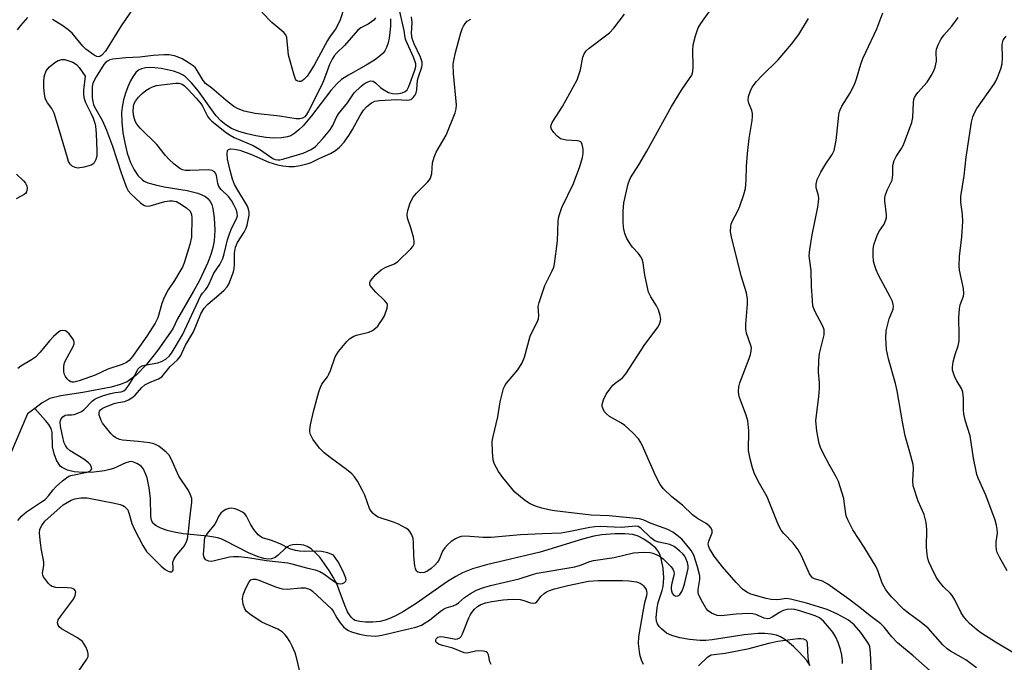
# Model space of a CAD drawing. Units: inches. Extents: x 1273766 to 1279766, y 549450 to 553451.
# Drawn here: x 1276750 to 1277024, y 549936 to 550115 of the extents above; entities that cross this region are included whole.
import ezdxf

# ---------------------------------------------------------------- set-up
doc = ezdxf.new("R2010")
doc.units = ezdxf.units.IN
doc.header["$MEASUREMENT"] = 0
doc.layers.add('HYDRO-Single Line Stream', color=4, linetype='Continuous')
doc.layers.add('Undefined', color=1, linetype='Continuous')

msp = doc.modelspace()

# ---------------------------------------------------------------- linework, layer by layer
at = {"layer": 'HYDRO-Single Line Stream'}
for points in [[(1276853.36, 550115.08), (1276853.36, 550113.03), (1276853.25, 550111.3), (1276853.02, 550109.63), (1276852.75, 550108.39), (1276852.31, 550107.04), (1276851.85, 550106.18), (1276851.32, 550105.51), (1276850.65, 550104.85), (1276848.95, 550103.56), (1276846.59, 550102.12), (1276841.71, 550099.4), (1276839.76, 550098.13), (1276838.41, 550096.94), (1276836.77, 550095.1), (1276831.38, 550088.01), (1276829.07, 550085.27), (1276827.91, 550084.12), (1276826.76, 550083.18), (1276825.6, 550082.5), (1276824.74, 550082.18), (1276823.02, 550081.88), (1276820.95, 550081.83), (1276818.64, 550081.99), (1276815.86, 550082.42), (1276813.45, 550082.98), (1276811.17, 550083.69), (1276809.14, 550084.53), (1276807.5, 550085.49), (1276806.18, 550086.61), (1276804.88, 550088.07), (1276803.32, 550090.12), (1276799.89, 550094.92), (1276797.98, 550097.26), (1276796.29, 550098.86), (1276795.42, 550099.47), (1276794.54, 550099.92), (1276792.94, 550100.47), (1276791.31, 550100.88), (1276789.55, 550101.21), (1276787.77, 550101.41), (1276786.4, 550101.46), (1276785.15, 550101.38), (1276784.08, 550101.16), (1276783.25, 550100.77), (1276782.51, 550100.12), (1276781.63, 550098.94), (1276780.97, 550097.77), (1276780.22, 550096.12), (1276779.58, 550094.34), (1276779.06, 550092.53), (1276778.65, 550090.49), (1276778.5, 550089), (1276778.54, 550086.36), (1276778.86, 550083.32), (1276779.37, 550080.47), (1276780.09, 550077.63), (1276781.02, 550074.99), (1276782, 550072.96), (1276783.12, 550071.29), (1276784.2, 550070.25), (1276784.82, 550069.85), (1276785.81, 550069.4), (1276787.92, 550068.76), (1276790.37, 550068.27), (1276796.74, 550067.22), (1276799.75, 550066.47), (1276800.89, 550066.04), (1276801.87, 550065.52), (1276802.65, 550064.91), (1276803.21, 550064.19), (1276803.59, 550063.32), (1276803.9, 550062.23), (1276804.31, 550059.62), (1276804.47, 550056.14), (1276804.27, 550053.21), (1276803.9, 550051.35), (1276803.34, 550049.42), (1276802.49, 550047.12), (1276801.45, 550044.75), (1276800.08, 550042), (1276798.56, 550039.18), (1276794.06, 550031.48), (1276792.75, 550028.65), (1276788.55, 550022.7), (1276785.42, 550018.73), (1276782.58, 550015.79), (1276780.02, 550013.94), (1276778.09, 550013.13), (1276775.64, 550012.44), (1276767.71, 550010.94), (1276761.56, 550009.99), (1276758.53, 550009.25), (1276756.41, 550008.05), (1276754.34, 550006.5)], [(1276754.34, 550006.5), (1276752.27, 550004.95), (1276747.58, 549993.81)], [(1276970.32, 549934.84), (1276969.36, 549936.22), (1276967.15, 549938.71), (1276965.74, 549940.06), (1276964.31, 549941.27), (1276962.94, 549942.26), (1276962.01, 549942.82), (1276960.9, 549943.28), (1276959.38, 549943.63), (1276957.68, 549943.78), (1276955.83, 549943.76), (1276951.87, 549943.37), (1276942.95, 549942.01), (1276941.23, 549941.85), (1276939.69, 549941.82), (1276936.69, 549942.08), (1276933.96, 549942.56), (1276931.76, 549943.19), (1276930.28, 549943.88), (1276928.87, 549945.04), (1276928.21, 549945.76), (1276927.74, 549946.44), (1276927.5, 549947.24), (1276927.43, 549948.25), (1276927.64, 549950.9), (1276927.98, 549952.39), (1276929.04, 549955.72), (1276929.33, 549956.89), (1276929.47, 549958), (1276929.52, 549959.27), (1276929.34, 549962.03), (1276928.82, 549964.66), (1276928.44, 549965.77), (1276928.11, 549966.45), (1276927.29, 549967.52), (1276925.76, 549968.88), (1276924, 549970.08), (1276922.41, 549970.93), (1276920.85, 549971.38), (1276918.63, 549971.59), (1276915.89, 549971.55), (1276912.22, 549971.23), (1276909.99, 549970.87), (1276906.88, 549970.1), (1276895.12, 549966.46), (1276880.18, 549962.93), (1276876.24, 549961.76), (1276873.43, 549960.69), (1276871.57, 549959.71), (1276869.28, 549958.3), (1276860.53, 549952.15), (1276857.04, 549949.9), (1276855.19, 549948.86), (1276853.39, 549948.02), (1276851.94, 549947.49), (1276850.56, 549947.14), (1276848.51, 549946.93), (1276846.44, 549946.93), (1276844.82, 549947.09), (1276843.55, 549947.43), (1276843.12, 549947.67), (1276842.52, 549948.21), (1276841.96, 549948.95), (1276841.46, 549949.83), (1276840.56, 549951.89), (1276839.13, 549955.88), (1276838.51, 549957.39), (1276837.45, 549959.45), (1276836.34, 549961.34), (1276835.06, 549963.24), (1276833.67, 549965.03), (1276832.51, 549966.29), (1276831.33, 549967.33), (1276830.15, 549968.07), (1276829.28, 549968.39), (1276828.48, 549968.51), (1276827.15, 549968.54), (1276826.15, 549968.46), (1276825.33, 549968.28), (1276824.71, 549967.97), (1276824.06, 549967.48), (1276822.1, 549965.65), (1276821.23, 549964.98), (1276820.3, 549964.63), (1276819.24, 549964.54), (1276818.08, 549964.69), (1276816.52, 549965.13), (1276813.84, 549966.28), (1276807.56, 549969.55), (1276806.4, 549970.05), (1276805.34, 549970.4), (1276802.56, 549970.9), (1276795.66, 549971.59), (1276793.12, 549971.98), (1276791.18, 549972.5), (1276789.4, 549973.14), (1276788.14, 549973.75), (1276787.27, 549974.43), (1276786.85, 549975.28), (1276786.63, 549976.45), (1276786.55, 549981.45), (1276786.21, 549984.37), (1276785.58, 549987.2), (1276784.87, 549989.06), (1276784.43, 549989.81), (1276783.93, 549990.38), (1276782.73, 549991.15), (1276781.39, 549991.67), (1276780.58, 549991.66), (1276779.66, 549991.38), (1276776.28, 549989.78), (1276775.23, 549989.44), (1276773.73, 549989.1), (1276770.75, 549988.7), (1276767.79, 549988.6), (1276765.32, 549988.8), (1276763.41, 549989.32), (1276761.92, 549990), (1276761.49, 549990.36), (1276761.08, 549990.85), (1276760.37, 549992.1), (1276759.7, 549993.89), (1276759.25, 549995.81), (1276759.18, 549999.81), (1276758.85, 550000.92), (1276758.2, 550002.02), (1276757.29, 550003.16), (1276754.34, 550006.5)]]:
    msp.add_lwpolyline(points, dxfattribs=at)
at = {"layer": 'Undefined'}
for points, elevation in [([(1276749.58, 549975.27), (1276750.72, 549976.56), (1276752.02, 549977.73), (1276756.23, 549980.45), (1276757.17, 549981.15), (1276758.19, 549982.16), (1276759.43, 549983.81), (1276760.3, 549984.78), (1276762, 549986.28), (1276763.13, 549987.16), (1276763.85, 549987.59), (1276764.38, 549987.8), (1276768.92, 549988.78), (1276769.63, 549989.02), (1276769.98, 549989.28), (1276770.17, 549989.63), (1276770.14, 549990.07), (1276769.81, 549990.78), (1276769.29, 549991.38), (1276768.03, 549992.35), (1276764.19, 549994.66), (1276763.34, 549995.46), (1276762.84, 549996.17), (1276762.51, 549996.92), (1276762.19, 549997.99), (1276761.45, 550001.53), (1276761.38, 550002.64), (1276761.47, 550003.16), (1276761.67, 550003.62), (1276762.17, 550004.19), (1276762.82, 550004.59), (1276763.43, 550004.73), (1276764.56, 550004.74), (1276765.31, 550004.84), (1276766.34, 550005.16), (1276767.3, 550005.63), (1276767.94, 550006.14), (1276770.44, 550008.61), (1276771.14, 550009.14), (1276771.63, 550009.4), (1276773.23, 550010), (1276775.39, 550010.67), (1276776.69, 550010.94), (1276778.35, 550011.11), (1276779.12, 550011.36), (1276779.71, 550011.87), (1276780.54, 550013), (1276782.21, 550015.66), (1276783.06, 550017.45), (1276783.54, 550017.97), (1276784.21, 550018.34), (1276784.98, 550018.58), (1276788.55, 550019.24), (1276789.62, 550019.55), (1276790.82, 550020.2), (1276791.84, 550021.18), (1276792.57, 550022.19), (1276795.5, 550027.05), (1276800.58, 550037.96), (1276801.03, 550038.65), (1276801.83, 550039.55), (1276802.31, 550040.24), (1276802.85, 550041.26), (1276804.15, 550044.19), (1276805.86, 550046.64), (1276806.25, 550047.31), (1276806.66, 550048.31), (1276807.08, 550049.62), (1276808.01, 550053.5), (1276808.54, 550055.17), (1276809.18, 550056.81), (1276810.53, 550059.34), (1276810.79, 550060.2), (1276810.73, 550060.95), (1276810.47, 550061.72), (1276809.75, 550063.24), (1276809.08, 550064.41), (1276808.25, 550065.51), (1276806.21, 550067.5), (1276805.56, 550068.36), (1276805.31, 550069.15), (1276804.92, 550071.42), (1276804.66, 550072.07), (1276804.34, 550072.46), (1276803.76, 550072.82), (1276802.7, 550072.99), (1276797.47, 550072.8), (1276796.3, 550072.83), (1276795.49, 550073.02), (1276794.75, 550073.39), (1276793.14, 550074.6), (1276791.64, 550075.92), (1276790.73, 550076.94), (1276788.36, 550080.03), (1276783.7, 550084.64), (1276782.78, 550085.67), (1276782.28, 550086.52), (1276781.91, 550087.82), (1276781.76, 550089.25), (1276781.8, 550090.68), (1276782.03, 550091.48), (1276782.41, 550092.16), (1276783.23, 550093.2), (1276784.26, 550094.22), (1276785.28, 550095.05), (1276786.17, 550095.61), (1276787.15, 550096.09), (1276788.19, 550096.45), (1276789.61, 550096.68), (1276793.63, 550097.14), (1276794.47, 550097.12), (1276795.35, 550096.85), (1276796.01, 550096.4), (1276797.09, 550095.4), (1276799.23, 550092.91), (1276800.61, 550091.45), (1276801.04, 550090.75), (1276802.48, 550087.8), (1276802.97, 550087.16), (1276803.61, 550086.59), (1276807.73, 550083.33), (1276808.71, 550082.63), (1276809.9, 550082.03), (1276815.16, 550079.76), (1276816.88, 550078.74), (1276820.66, 550076.18), (1276821.29, 550075.86), (1276821.98, 550075.73), (1276822.55, 550075.77), (1276823.69, 550076.03), (1276829.07, 550077.64), (1276831.26, 550078.62), (1276832.48, 550079.48), (1276834.69, 550081.84), (1276836.5, 550084.02), (1276837.3, 550085.35), (1276838.25, 550087.49), (1276838.88, 550088.61), (1276841.4, 550091.68), (1276843.25, 550094.41), (1276845.09, 550096.24), (1276845.77, 550096.79), (1276846.59, 550097.32), (1276847.33, 550097.63), (1276847.86, 550097.74), (1276848.58, 550097.65), (1276849.19, 550097.25), (1276850.58, 550095.96), (1276851.3, 550095.43), (1276852.86, 550094.56), (1276853.91, 550094.21), (1276855.19, 550094.19), (1276856.65, 550094.44), (1276857.52, 550094.77), (1276858.07, 550095.31), (1276858.49, 550096.19), (1276860.2, 550100.75), (1276860.46, 550101.82), (1276860.43, 550102.52), (1276860.21, 550103.33), (1276859.79, 550104.4), (1276857.64, 550109.13), (1276857.47, 550109.79), (1276857.23, 550111.78), (1276855.58, 550118.72)], 446), ([(1276782.04, 550118.43), (1276778.39, 550113.07), (1276774.02, 550106.02), (1276773.04, 550104.95), (1276772.45, 550104.56), (1276772.04, 550104.45), (1276771.58, 550104.53), (1276770.86, 550104.9), (1276768.5, 550106.65), (1276767.68, 550107.49), (1276764.69, 550111.08), (1276763.56, 550112.08), (1276761.83, 550113.26), (1276759.29, 550114.85)], 448), ([(1276840.62, 550118.46), (1276839.29, 550114.55), (1276838.05, 550112.2), (1276836.63, 550110.26), (1276835.88, 550109.05), (1276832.11, 550102.11), (1276831.04, 550100.35), (1276830.18, 550099.13), (1276829.23, 550098.12), (1276828.82, 550097.8), (1276828.39, 550097.6), (1276827.98, 550097.57), (1276827.58, 550097.67), (1276827.24, 550097.88), (1276826.94, 550098.28), (1276826.55, 550099.32), (1276825.01, 550104.96), (1276824.86, 550105.97), (1276824.53, 550109.9), (1276824.23, 550110.61), (1276823.68, 550111.24), (1276820.38, 550114.06), (1276817.6, 550116.94)], 448), ([(1276987.36, 549932.39), (1276987.1, 549938.42), (1276986.88, 549940.12), (1276986.62, 549940.77), (1276986.1, 549941.68), (1276984.39, 549944.03), (1276982.51, 549946.16), (1276980.96, 549947.47), (1276979.95, 549948.08), (1276977.85, 549949.17), (1276975.01, 549950.47), (1276969.24, 549952.25), (1276964.81, 549953.39), (1276963.56, 549953.5), (1276961.93, 549953.21), (1276960.84, 549953.17), (1276959.46, 549953.27), (1276958.02, 549953.57), (1276953.76, 549954.73), (1276952.63, 549955.29), (1276951.46, 549956.14), (1276949.63, 549957.97), (1276945.83, 549962.35), (1276943.55, 549965.33), (1276942.24, 549967.5), (1276941.95, 549968.24), (1276941.89, 549968.77), (1276942.05, 549969.55), (1276943.01, 549971.83), (1276943.02, 549972.51), (1276942.69, 549973.16), (1276942.17, 549973.75), (1276941.34, 549974.44), (1276938.94, 549975.82), (1276937.53, 549976.81), (1276934.69, 549979.57), (1276931.78, 549981.89), (1276929.41, 549984.14), (1276928.55, 549985.3), (1276927.2, 549987.83), (1276923.89, 549995.41), (1276923.11, 549997.01), (1276922.48, 549998), (1276920.86, 549999.73), (1276918.7, 550001.77), (1276917.73, 550002.43), (1276914.4, 550004.29), (1276913.53, 550004.95), (1276912.99, 550005.54), (1276912.5, 550006.53), (1276912.38, 550007.06), (1276912.38, 550007.59), (1276912.75, 550008.92), (1276913.48, 550010.46), (1276914.46, 550011.9), (1276915.36, 550013.01), (1276915.98, 550013.57), (1276917.98, 550015.07), (1276918.94, 550016.12), (1276924.24, 550024.32), (1276927.93, 550029.24), (1276928.42, 550030.25), (1276928.66, 550031.3), (1276928.54, 550032.39), (1276928.01, 550034.01), (1276927.44, 550035.06), (1276925.86, 550037.58), (1276925.27, 550038.93), (1276924.27, 550043.62), (1276923.8, 550047.05), (1276923.51, 550048.09), (1276923.12, 550048.78), (1276922.49, 550049.66), (1276920.82, 550051.39), (1276920.29, 550052.09), (1276919.25, 550053.88), (1276918.68, 550055.23), (1276918.32, 550056.93), (1276918.16, 550058.61), (1276918.24, 550061.51), (1276918.41, 550063.77), (1276919.61, 550069.07), (1276919.92, 550070.09), (1276920.22, 550070.77), (1276922.54, 550074.42), (1276924.83, 550078.22), (1276931.64, 550090.59), (1276934.49, 550095.14), (1276936.88, 550098.67), (1276937.29, 550099.38), (1276937.59, 550100.39), (1276937.72, 550101.72), (1276937.62, 550106.34), (1276937.67, 550107.78), (1276938.3, 550110.34), (1276939.07, 550112.54), (1276939.82, 550113.76), (1276943.52, 550118.93)], 454), ([(1276752.25, 550115.44), (1276750.32, 550113.17), (1276749.45, 550111.98)], 448), ([(1276849.18, 550115.36), (1276848.72, 550114.71), (1276848.09, 550114.19), (1276847.14, 550113.59), (1276845.11, 550112.58), (1276844.28, 550111.93), (1276840.63, 550107.61), (1276838.47, 550105.59), (1276837.73, 550104.78), (1276837.14, 550103.86), (1276836.43, 550102.37), (1276834.93, 550098.24), (1276834.27, 550096.69), (1276830.59, 550089.34), (1276830.02, 550088.38), (1276829.51, 550087.79), (1276828.91, 550087.38), (1276828.17, 550087.17), (1276827.08, 550087.16), (1276822.49, 550087.95), (1276815.73, 550088.7), (1276812.61, 550089.37), (1276810.99, 550089.94), (1276809.76, 550090.66), (1276808.14, 550091.81), (1276803.62, 550095.71), (1276801.89, 550097.04), (1276801.25, 550097.85), (1276799.55, 550100.71), (1276799.06, 550101.38), (1276798.48, 550101.96), (1276797.32, 550102.75), (1276795.35, 550103.87), (1276794.29, 550104.37), (1276793.2, 550104.74), (1276791.65, 550105.03), (1276790.23, 550105.04), (1276787.32, 550104.8), (1276783.55, 550104.35), (1276779.69, 550104.17), (1276776.05, 550103.79), (1276775.23, 550103.63), (1276774.54, 550103.31), (1276774.12, 550102.95), (1276773.56, 550102.31), (1276771.39, 550098.88), (1276770.76, 550097.72), (1276770.49, 550097.01), (1276770.33, 550096.21), (1276770.27, 550095.09), (1276770.35, 550093.1), (1276770.49, 550091.98), (1276770.7, 550091.23), (1276771, 550090.54), (1276773.17, 550086.62), (1276774.34, 550084.02), (1276775.98, 550079.62), (1276778.41, 550072.16), (1276779.85, 550068.1), (1276780.34, 550067.15), (1276781.05, 550066.32), (1276783.8, 550063.77), (1276784.43, 550063.29), (1276784.89, 550063.05), (1276785.66, 550062.86), (1276786.48, 550062.92), (1276790.56, 550064.15), (1276791.85, 550064.38), (1276792.67, 550064.38), (1276793.75, 550064.12), (1276794.76, 550063.64), (1276796.62, 550062.37), (1276797.6, 550061.43), (1276797.98, 550060.55), (1276798.1, 550059.58), (1276797.97, 550054.21), (1276797.53, 550052.17), (1276796.06, 550047.33), (1276795.53, 550046.09), (1276794.76, 550044.65), (1276793.24, 550042.12), (1276791.49, 550039.53), (1276790.32, 550037.37), (1276789.68, 550035.74), (1276788.57, 550031.79), (1276787.88, 550030.23), (1276785.51, 550026.67), (1276781.51, 550020.97), (1276780.58, 550019.87), (1276779.88, 550019.3), (1276778.67, 550018.72), (1276774.69, 550017.48), (1276771.14, 550015.75), (1276766.65, 550014.16), (1276765.18, 550013.79), (1276764.73, 550013.81), (1276764.32, 550013.95), (1276763.92, 550014.19), (1276763.37, 550014.71), (1276762.85, 550015.41), (1276762.59, 550015.91), (1276762.39, 550016.7), (1276762.41, 550018.08), (1276762.54, 550018.89), (1276762.82, 550019.7), (1276765.06, 550023.75), (1276765.26, 550024.48), (1276765.28, 550024.98), (1276765.16, 550025.46), (1276764.91, 550025.93), (1276763.86, 550027.26), (1276763.26, 550027.83), (1276762.84, 550028.12), (1276762.17, 550028.26), (1276761.48, 550028.09), (1276761.03, 550027.83), (1276759.58, 550026.55), (1276758.42, 550025.3), (1276755.84, 550022.16), (1276754.54, 550020.8), (1276753.45, 550020.02), (1276750.46, 550018.32), (1276749.6, 550017.67)], 446), ([(1276766.39, 549933.12), (1276768.83, 549936.62), (1276769.16, 549937.33), (1276769.2, 549938.11), (1276768.97, 549938.93), (1276768.52, 549940.03), (1276768.12, 549940.82), (1276767.6, 549941.51), (1276766.25, 549942.53), (1276761.8, 549945.1), (1276761.14, 549945.63), (1276760.85, 549946.06), (1276760.69, 549946.8), (1276760.88, 549947.56), (1276761.5, 549948.54), (1276765.14, 549953.39), (1276765.61, 549954.41), (1276765.73, 549955.38), (1276765.61, 549955.75), (1276765.39, 549956.03), (1276765, 549956.24), (1276764.53, 549956.38), (1276763.45, 549956.52), (1276760.19, 549956.61), (1276759.13, 549956.87), (1276758.69, 549957.16), (1276758.1, 549957.75), (1276756.77, 549959.59), (1276756.55, 549960.07), (1276756.47, 549960.58), (1276756.82, 549962.75), (1276756.84, 549963.78), (1276756.16, 549966.99), (1276755.88, 549969.07), (1276755.63, 549971.74), (1276755.77, 549972.87), (1276756.26, 549973.89), (1276757.11, 549975.05), (1276761.39, 549978.92), (1276762.25, 549979.63), (1276763.32, 549980.33), (1276764.5, 549980.95), (1276765.48, 549981.33), (1276767.17, 549981.59), (1276768.93, 549981.57), (1276776.5, 549980.09), (1276778.12, 549979.7), (1276778.87, 549979.42), (1276779.33, 549979.16), (1276779.91, 549978.65), (1276780.21, 549978.2), (1276780.55, 549977.36), (1276781.4, 549974.41), (1276781.96, 549972.95), (1276784.4, 549968.29), (1276785.44, 549966.67), (1276789.57, 549962.55), (1276790.63, 549961.65), (1276791.28, 549961.23), (1276791.91, 549961), (1276792.45, 549961.01), (1276792.69, 549961.18), (1276792.84, 549961.47), (1276792.89, 549961.92), (1276792.8, 549963.68), (1276793.01, 549964.4), (1276793.6, 549965.32), (1276795.92, 549968.16), (1276796.47, 549969.13), (1276796.83, 549970.19), (1276797.13, 549972.19), (1276797.47, 549975.82), (1276798.1, 549980.34), (1276798.05, 549981.4), (1276797.64, 549982.62), (1276797.1, 549983.59), (1276794.46, 549987.6), (1276792.35, 549992.47), (1276791.73, 549993.48), (1276790.95, 549994.34), (1276788.86, 549995.99), (1276788.14, 549996.39), (1276787.46, 549996.64), (1276786.31, 549996.87), (1276783.1, 549997.28), (1276778.72, 549997.67), (1276777.91, 549997.86), (1276776.89, 549998.29), (1276776.21, 549998.77), (1276775.59, 549999.38), (1276773.19, 550002.4), (1276772.78, 550003.13), (1276772.4, 550004.14), (1276772.28, 550004.65), (1276772.26, 550005.32), (1276772.37, 550005.73), (1276772.62, 550006.12), (1276773.09, 550006.49), (1276773.81, 550006.86), (1276776.47, 550007.85), (1276777.55, 550008.12), (1276779.37, 550008.43), (1276780.4, 550008.86), (1276781.38, 550009.49), (1276782.29, 550010.22), (1276784.1, 550012.29), (1276784.98, 550013.04), (1276786.27, 550013.76), (1276788.76, 550014.7), (1276789.26, 550014.98), (1276789.68, 550015.34), (1276792.06, 550018.21), (1276794.05, 550020.01), (1276794.92, 550021.1), (1276796.29, 550024.09), (1276798.5, 550027.83), (1276800.6, 550032.86), (1276801.46, 550034.41), (1276802.51, 550035.58), (1276805.59, 550038.12), (1276807.04, 550039.43), (1276807.94, 550040.42), (1276808.34, 550041.11), (1276809.64, 550044.54), (1276809.9, 550045.48), (1276809.99, 550046.61), (1276809.95, 550049.75), (1276810.22, 550051.43), (1276810.74, 550052.71), (1276812.63, 550055.62), (1276813.23, 550056.77), (1276813.48, 550057.58), (1276813.77, 550058.96), (1276813.99, 550060.36), (1276814.03, 550061.18), (1276813.87, 550062.01), (1276813.54, 550062.82), (1276810.56, 550067.78), (1276809.97, 550068.94), (1276809.39, 550070.43), (1276808.7, 550072.81), (1276808.03, 550075.97), (1276807.87, 550077.41), (1276808, 550078.33), (1276808.24, 550078.65), (1276808.86, 550078.86), (1276809.89, 550078.79), (1276811.48, 550078.45), (1276814.7, 550077.24), (1276819.55, 550075.16), (1276821.95, 550074.4), (1276823.38, 550074.11), (1276825.12, 550073.91), (1276826.53, 550073.95), (1276828.21, 550074.21), (1276830.43, 550074.72), (1276831.34, 550075.05), (1276833.53, 550076.13), (1276836.72, 550077.53), (1276838.11, 550078.4), (1276839.15, 550079.29), (1276840.46, 550080.71), (1276841.96, 550082.8), (1276842.84, 550084.26), (1276844.96, 550088.15), (1276845.88, 550089.58), (1276846.81, 550090.62), (1276848.08, 550091.67), (1276849.03, 550092.1), (1276850.3, 550092.29), (1276855.19, 550092.57), (1276857.93, 550092.39), (1276858.71, 550092.45), (1276859.15, 550092.63), (1276859.7, 550093.12), (1276860.17, 550093.74), (1276860.52, 550094.45), (1276860.69, 550095.24), (1276860.94, 550097.99), (1276861.2, 550098.94), (1276862.17, 550101.64), (1276862.26, 550102.2), (1276862.22, 550103), (1276861.78, 550104.35), (1276860.02, 550108.08), (1276859.45, 550109.57), (1276859.29, 550110.99), (1276859.42, 550114.06), (1276859.24, 550115.64)], 448), ([(1276828.29, 549932.37), (1276827.3, 549936.69), (1276826.81, 549938.39), (1276826.04, 549940.26), (1276825.34, 549941.57), (1276824.55, 549942.83), (1276824.01, 549943.51), (1276823.18, 549944.28), (1276821.98, 549945.01), (1276818.57, 549946.45), (1276817.55, 549946.97), (1276814.63, 549948.9), (1276813.27, 549949.95), (1276812.79, 549950.61), (1276812.39, 549952), (1276812.22, 549953.47), (1276812.36, 549954.59), (1276813.11, 549956.45), (1276814.01, 549958.21), (1276814.51, 549958.75), (1276815.14, 549958.95), (1276815.91, 549958.88), (1276816.97, 549958.58), (1276821.34, 549956.77), (1276823.22, 549956.23), (1276824.63, 549956.17), (1276828.44, 549956.55), (1276829.52, 549956.48), (1276830.54, 549956.26), (1276831.17, 549955.98), (1276831.7, 549955.57), (1276836.96, 549950.69), (1276837.45, 549950.05), (1276838.46, 549948.17), (1276839.42, 549946.72), (1276840.32, 549945.6), (1276840.98, 549945.04), (1276841.74, 549944.58), (1276842.54, 549944.22), (1276844.74, 549943.55), (1276846.74, 549943.25), (1276849.33, 549943.06), (1276850.99, 549943.28), (1276860.47, 549945.58), (1276862.07, 549946.13), (1276863.08, 549946.71), (1276864.3, 549947.54), (1276867.19, 549949.91), (1276868.12, 549950.56), (1276868.86, 549950.93), (1276870.86, 549951.51), (1276871.67, 549951.85), (1276872.32, 549952.29), (1276874.03, 549953.77), (1276875.67, 549954.91), (1276877.14, 549955.78), (1276878.72, 549956.44), (1276881.27, 549957.13), (1276889.27, 549958.98), (1276892.93, 549960.23), (1276894.27, 549960.6), (1276904.74, 549962.36), (1276906.33, 549962.81), (1276908.88, 549963.81), (1276909.94, 549964.14), (1276915.66, 549965), (1276921.05, 549966.29), (1276923.86, 549966.47), (1276925.76, 549966.37), (1276926.48, 549966.17), (1276927.55, 549965.69), (1276928.58, 549965.11), (1276929.3, 549964.6), (1276930.36, 549963.61), (1276931.53, 549962.37), (1276932.01, 549961.73), (1276932.33, 549961.03), (1276932.39, 549960.51), (1276932.34, 549959.98), (1276931.74, 549957.81), (1276931.56, 549956.76), (1276931.58, 549956), (1276931.87, 549955.05), (1276932.13, 549954.67), (1276932.47, 549954.38), (1276932.9, 549954.23), (1276933.38, 549954.26), (1276933.99, 549954.63), (1276934.57, 549955.48), (1276934.94, 549956.43), (1276935.26, 549957.54), (1276936.05, 549960.72), (1276936.26, 549961.87), (1276936.26, 549962.63), (1276936.08, 549963.59), (1276935.69, 549964.7), (1276935.33, 549965.35), (1276934.84, 549965.95), (1276934, 549966.77), (1276932.4, 549968.06), (1276931.23, 549968.56), (1276928.11, 549969.22), (1276927.06, 549969.62), (1276925.88, 549970.43), (1276923.11, 549973.12), (1276922.41, 549973.57), (1276921.77, 549973.73), (1276917.6, 549973.36), (1276911.82, 549973.59), (1276910.35, 549973.54), (1276908.93, 549973.36), (1276902.98, 549972.09), (1276900.93, 549971.73), (1276895.69, 549971.56), (1276889.58, 549971.24), (1276881.4, 549970.51), (1276879.21, 549970.49), (1276874.27, 549970.86), (1276873.11, 549970.79), (1276872.26, 549970.56), (1276871.48, 549970.2), (1276870.31, 549969.42), (1276869.24, 549968.5), (1276868.52, 549967.65), (1276867.91, 549966.71), (1276866.92, 549964.36), (1276866.5, 549963.66), (1276865.77, 549962.86), (1276864.71, 549961.92), (1276863.56, 549961.09), (1276862.77, 549960.75), (1276861.71, 549960.69), (1276860.99, 549960.89), (1276860.64, 549961.16), (1276860.5, 549961.37), (1276860.32, 549961.85), (1276860.16, 549962.68), (1276859.9, 549965.31), (1276859.84, 549969.1), (1276859.71, 549970.24), (1276859.34, 549971.29), (1276858.79, 549972.24), (1276858.41, 549972.64), (1276857.7, 549973.14), (1276855.61, 549974.26), (1276854.23, 549974.82), (1276849.97, 549976.22), (1276849.2, 549976.63), (1276848.53, 549977.18), (1276847.97, 549977.83), (1276847.58, 549978.57), (1276846.23, 549982.34), (1276845.64, 549983.66), (1276844.19, 549986.24), (1276843.37, 549987.45), (1276842.61, 549988.24), (1276841.13, 549989.51), (1276836.55, 549992.79), (1276834.96, 549994.1), (1276833.64, 549995.44), (1276831.76, 549997.98), (1276831.12, 549999.21), (1276830.94, 550000), (1276830.92, 550000.55), (1276831.14, 550001.97), (1276831.99, 550005.65), (1276833.43, 550011.08), (1276833.9, 550012.46), (1276834.3, 550013.22), (1276835.83, 550015.33), (1276836.26, 550016.06), (1276836.7, 550017.08), (1276838.03, 550020.86), (1276838.42, 550021.61), (1276838.91, 550022.33), (1276841.27, 550025.18), (1276842.02, 550025.89), (1276842.69, 550026.38), (1276843.16, 550026.65), (1276843.97, 550026.94), (1276847.35, 550027.78), (1276848.34, 550028.25), (1276849.24, 550028.87), (1276849.85, 550029.44), (1276850.38, 550030.12), (1276851.19, 550031.33), (1276851.74, 550032.34), (1276852.48, 550034.48), (1276852.56, 550035.24), (1276852.44, 550035.7), (1276851.83, 550036.51), (1276849.35, 550038.85), (1276847.99, 550040.34), (1276847.73, 550040.78), (1276847.62, 550041.21), (1276847.66, 550041.62), (1276847.86, 550042.07), (1276848.35, 550042.73), (1276849.32, 550043.79), (1276850.8, 550045.15), (1276852.08, 550045.83), (1276854.48, 550046.8), (1276855.43, 550047.45), (1276859.03, 550050.98), (1276859.59, 550051.63), (1276859.97, 550052.33), (1276860, 550053.12), (1276859.76, 550054.25), (1276859.03, 550056.82), (1276858.11, 550059.48), (1276858.02, 550060.55), (1276858.18, 550061.64), (1276858.87, 550063.8), (1276859.75, 550065.33), (1276860.67, 550066.47), (1276863.74, 550069.54), (1276864.26, 550070.21), (1276864.5, 550070.66), (1276864.88, 550071.92), (1276865.12, 550074.92), (1276865.54, 550076.56), (1276866.16, 550077.88), (1276868.88, 550082.64), (1276871.43, 550088.87), (1276871.69, 550089.97), (1276871.75, 550091.12), (1276870.97, 550099.84), (1276870.88, 550102.39), (1276871.03, 550103.49), (1276871.51, 550105.67), (1276872.97, 550111.17), (1276873.34, 550112.24), (1276873.74, 550113.02), (1276874.21, 550113.75), (1276874.77, 550114.39), (1276875.73, 550114.98)], 450), ([(1276979.32, 549935.42), (1276979.32, 549936.19), (1276979.08, 549937.78), (1276978.73, 549939.29), (1276978.09, 549941.26), (1276977.45, 549942.74), (1276976.58, 549944.14), (1276975.7, 549945.27), (1276973.97, 549947.18), (1276972.92, 549948.12), (1276971.65, 549948.75), (1276967.38, 549950.12), (1276966.04, 549950.44), (1276964.96, 549950.57), (1276963.85, 549950.48), (1276962.75, 549950.15), (1276961.72, 549949.61), (1276959.69, 549948.29), (1276958.98, 549947.97), (1276958.49, 549947.88), (1276957.46, 549948.07), (1276955.19, 549949.08), (1276954.33, 549949.29), (1276953.16, 549949.33), (1276949.69, 549949.13), (1276945.48, 549948.67), (1276944.39, 549948.81), (1276942.82, 549949.47), (1276941.9, 549950.11), (1276941.36, 549950.75), (1276939.88, 549953.19), (1276939.17, 549954.71), (1276939.07, 549955.23), (1276939.07, 549956), (1276939.57, 549958.84), (1276939.55, 549959.88), (1276938.91, 549962.4), (1276937.87, 549965.57), (1276937.13, 549966.91), (1276935.6, 549968.9), (1276934.5, 549970.1), (1276933.18, 549971.21), (1276932.01, 549972.04), (1276930.61, 549972.75), (1276926.02, 549974.48), (1276923.77, 549975.42), (1276922.76, 549975.72), (1276914.28, 549976.56), (1276909.25, 549976.78), (1276899.12, 549977.94), (1276897.47, 549978.21), (1276895.59, 549978.7), (1276893.74, 549979.31), (1276892.27, 549979.96), (1276891.56, 549980.35), (1276890.64, 549981), (1276888.04, 549983.2), (1276884.66, 549987.27), (1276883.47, 549988.94), (1276882.35, 549991.01), (1276881.98, 549992.1), (1276881.78, 549994.38), (1276881.76, 549997.25), (1276882, 549998.7), (1276883.25, 550004.16), (1276883.96, 550008.34), (1276884.9, 550012.02), (1276885.26, 550012.8), (1276885.74, 550013.51), (1276888.9, 550017.21), (1276890.11, 550019.19), (1276890.73, 550020.81), (1276892.27, 550026.59), (1276892.75, 550027.66), (1276894.26, 550030.56), (1276894.63, 550031.43), (1276894.75, 550032.43), (1276894.54, 550034.88), (1276894.76, 550036), (1276896.4, 550040.73), (1276898.41, 550044.8), (1276898.85, 550045.9), (1276899.09, 550046.75), (1276899.88, 550053.15), (1276900.11, 550058.64), (1276900.19, 550059.49), (1276900.43, 550060.58), (1276901.09, 550062.46), (1276904.34, 550069.16), (1276906.15, 550073.92), (1276906.85, 550076.43), (1276907.06, 550077.56), (1276907.05, 550078.73), (1276906.77, 550080.13), (1276906.4, 550080.76), (1276905.98, 550080.98), (1276905.48, 550081.09), (1276902.31, 550081.29), (1276901.5, 550081.42), (1276900.75, 550081.67), (1276899.86, 550082.35), (1276898.88, 550083.41), (1276898.25, 550084.33), (1276898.08, 550084.98), (1276898.14, 550085.45), (1276898.46, 550086.19), (1276901.26, 550090.62), (1276905.35, 550098.08), (1276905.78, 550099.16), (1276906.29, 550100.83), (1276906.97, 550104.34), (1276907.34, 550105.35), (1276907.91, 550106.16), (1276908.71, 550106.88), (1276914.41, 550111.14), (1276915.56, 550112.44), (1276918.59, 550116.38)], 452), ([(1277006.87, 549930.63), (1276999.01, 549937.53), (1276994.62, 549941.19), (1276993.02, 549942.84), (1276990.92, 549945.54), (1276990, 549946.49), (1276986.98, 549948.72), (1276984.11, 549951.03), (1276981.05, 549953.35), (1276975.23, 549957.52), (1276973.72, 549958.37), (1276971.51, 549958.97), (1276970.89, 549959.33), (1276970.55, 549959.73), (1276970.12, 549960.45), (1276967.86, 549965.43), (1276966.94, 549967.13), (1276965.56, 549968.92), (1276962.92, 549971.64), (1276962.24, 549972.58), (1276961.65, 549973.61), (1276961.05, 549974.93), (1276958.3, 549981.91), (1276955.84, 549986.22), (1276954.67, 549988.56), (1276954.18, 549989.92), (1276953.55, 549992.47), (1276953.14, 549994.75), (1276953.18, 550000.3), (1276952.93, 550003.01), (1276952.45, 550004.63), (1276950.58, 550009.56), (1276950.37, 550010.41), (1276950.32, 550011.21), (1276950.41, 550012.56), (1276950.66, 550013.65), (1276953.32, 550020.41), (1276953.66, 550021.49), (1276953.89, 550022.57), (1276953.91, 550023.35), (1276953.76, 550024.07), (1276952.54, 550027.49), (1276952.32, 550028.58), (1276952.34, 550030.01), (1276952.83, 550035.51), (1276952.86, 550036.98), (1276952.52, 550038.71), (1276951.11, 550043.44), (1276948.36, 550054.32), (1276948.13, 550055.72), (1276948.18, 550057.3), (1276948.28, 550057.81), (1276948.59, 550058.62), (1276950.25, 550061.77), (1276950.72, 550062.84), (1276951.85, 550066.13), (1276952.25, 550067.83), (1276952.44, 550070.19), (1276952.53, 550073.91), (1276952.87, 550077.55), (1276953.33, 550081.75), (1276954.15, 550086.73), (1276954.26, 550087.84), (1276954.2, 550088.69), (1276954, 550089.55), (1276953.24, 550091.59), (1276953.06, 550092.34), (1276953.15, 550093.41), (1276953.62, 550095.03), (1276954.11, 550096.04), (1276955.36, 550097.6), (1276956.84, 550099.19), (1276961.36, 550103.65), (1276965.13, 550107.99), (1276967.09, 550110.73), (1276969.83, 550115.13)], 456), ([(1277016.63, 549934.23), (1277013.63, 549936.42), (1277009.36, 549938.87), (1277008.48, 549939.48), (1277007.27, 549940.66), (1277003.13, 549945.31), (1277001.24, 549946.89), (1276997.63, 549949.45), (1276996.36, 549950.5), (1276993.07, 549953.9), (1276991.91, 549955.19), (1276991.22, 549956.1), (1276990.37, 549957.82), (1276989.22, 549961.05), (1276988.62, 549962.35), (1276985.36, 549967.87), (1276982.18, 549972.69), (1276980.73, 549975.5), (1276980.4, 549976.29), (1276980.18, 549977.12), (1276979.79, 549980.58), (1276979.62, 549981.43), (1276978.16, 549986.14), (1276977.55, 549987.47), (1276975.6, 549990.83), (1276973.81, 549994.25), (1276973.16, 549995.58), (1276972.78, 549996.68), (1276972.11, 550000.18), (1276971.9, 550003.11), (1276972.01, 550004.57), (1276972.72, 550009.82), (1276972.88, 550012.03), (1276972.88, 550013.67), (1276972.58, 550016.56), (1276972.66, 550019.81), (1276972.87, 550021.85), (1276973.95, 550025.93), (1276974.16, 550027.04), (1276974.22, 550027.85), (1276974.15, 550028.39), (1276973.87, 550029.2), (1276971.5, 550033.77), (1276971.07, 550035.08), (1276970.9, 550036.52), (1276970.62, 550040.6), (1276970.6, 550044.89), (1276970.15, 550047.6), (1276970.04, 550048.99), (1276970.18, 550050.75), (1276970.8, 550054.86), (1276972.41, 550062.61), (1276972.63, 550064.07), (1276972.69, 550064.95), (1276972.64, 550065.82), (1276971.99, 550067.97), (1276971.92, 550068.97), (1276972.27, 550070.27), (1276973.21, 550072.29), (1276974.64, 550074.68), (1276976.45, 550077.22), (1276976.99, 550078.41), (1276977.55, 550081.13), (1276978.23, 550088.18), (1276978.37, 550088.99), (1276978.61, 550089.71), (1276979.14, 550090.75), (1276981.48, 550094.51), (1276982.72, 550097), (1276983.21, 550098.32), (1276984.42, 550102.42), (1276984.99, 550103.97), (1276985.75, 550105.74), (1276988.85, 550112.29), (1276990.5, 550116.76)], 458), ([(1277027.16, 549938.21), (1277021.86, 549941.36), (1277017.85, 549943.93), (1277016.6, 549944.88), (1277014.68, 549946.54), (1277013.9, 549947.37), (1277013, 549948.52), (1277012.23, 549949.74), (1277010.55, 549953.12), (1277009.83, 549954.35), (1277009.25, 549955.01), (1277007.46, 549956.78), (1277006.22, 549958.31), (1277005.41, 549959.45), (1277004.05, 549962.16), (1277003.37, 549963.74), (1277003.04, 549964.72), (1277002.84, 549965.79), (1277002.69, 549967.8), (1277002.78, 549972.79), (1277002.6, 549974.71), (1277002, 549976.98), (1277000.39, 549980.68), (1276998.98, 549984.94), (1276998.85, 549986.31), (1276999.08, 549989.78), (1276998.94, 549990.91), (1276998.07, 549994.35), (1276996.74, 549998.88), (1276995.97, 550002.74), (1276994.47, 550011.44), (1276994.01, 550013.42), (1276992.11, 550020.36), (1276991.53, 550022.94), (1276991.35, 550026.13), (1276991.43, 550028.14), (1276992.3, 550031.42), (1276993.39, 550034.16), (1276993.51, 550034.91), (1276993.44, 550035.45), (1276993.17, 550036.26), (1276992.54, 550037.6), (1276989.31, 550043.59), (1276988.62, 550045.16), (1276988.19, 550046.49), (1276987.95, 550047.58), (1276987.84, 550048.99), (1276987.82, 550050.69), (1276987.93, 550051.52), (1276988.13, 550052.34), (1276989.06, 550055.01), (1276989.57, 550056.01), (1276990.87, 550057.88), (1276991.4, 550059.08), (1276991.51, 550059.58), (1276991.55, 550060.42), (1276991.08, 550064.38), (1276991.06, 550065.22), (1276991.15, 550065.77), (1276991.69, 550067.36), (1276992.79, 550069.36), (1276993.1, 550070.15), (1276993.33, 550071.59), (1276993.34, 550074.15), (1276993.65, 550075.57), (1276994.21, 550076.72), (1276995.71, 550078.94), (1276996.26, 550079.96), (1276998.59, 550086.2), (1276998.89, 550087.61), (1276999.07, 550091.76), (1276999.2, 550092.6), (1276999.36, 550093.11), (1276999.77, 550093.87), (1277000.3, 550094.58), (1277002.83, 550097.4), (1277004.08, 550099.32), (1277004.76, 550100.57), (1277005.12, 550101.62), (1277005.43, 550103.24), (1277005.41, 550105.86), (1277005.5, 550106.57), (1277005.93, 550107.86), (1277006.65, 550109.35), (1277007.47, 550110.5), (1277009.73, 550113.05), (1277011.46, 550115.47)], 460), ([(1277025.12, 549961.29), (1277022.97, 549965.06), (1277022.35, 549966.34), (1277022.15, 549967.14), (1277022.06, 549968.23), (1277022.11, 549969.33), (1277022.42, 549971.77), (1277022.37, 549972.88), (1277022.2, 549973.97), (1277021.78, 549975.36), (1277019.24, 549982.29), (1277017.07, 549987.03), (1277016.66, 549988.13), (1277015.75, 549992.61), (1277014.87, 549998.85), (1277013.5, 550003.21), (1277013.09, 550005), (1277013, 550006.13), (1277013.03, 550009.36), (1277012.8, 550011.03), (1277012.42, 550012.05), (1277011.15, 550014.18), (1277010.62, 550015.23), (1277010.17, 550016.32), (1277009.93, 550017.16), (1277009.89, 550018.01), (1277010.14, 550019.46), (1277010.66, 550021.49), (1277011.49, 550023.93), (1277011.76, 550025.31), (1277011.82, 550026.78), (1277011.65, 550031.87), (1277011.83, 550034.22), (1277012.08, 550035.35), (1277012.97, 550037.76), (1277013.11, 550038.57), (1277013, 550039.96), (1277011.89, 550045.04), (1277011.77, 550046.21), (1277011.89, 550048.87), (1277012.54, 550054.33), (1277012.84, 550058.56), (1277012.74, 550060.5), (1277012.22, 550063.96), (1277012.26, 550065.58), (1277013.22, 550071.31), (1277013.72, 550076.55), (1277015.21, 550086.3), (1277015.57, 550087.71), (1277016.14, 550089.07), (1277016.69, 550090.11), (1277021.41, 550096.75), (1277022.01, 550097.72), (1277022.47, 550098.75), (1277023.36, 550101.15), (1277023.73, 550102.51), (1277023.83, 550104.17), (1277023.74, 550107.85), (1277023.81, 550108.38), (1277024.06, 550109.11), (1277024.85, 550110.25)], 462), ([(1276749.25, 550071.8), (1276751.21, 550069.93), (1276751.78, 550069.26), (1276752.1, 550068.55), (1276752.18, 550067.8), (1276752, 550066.84), (1276751.74, 550066.43), (1276751.34, 550066.09), (1276750.39, 550065.51), (1276749.12, 550064.9)], 448), ([(1276881.46, 549935.17), (1276881.11, 549935.87), (1276880.72, 549937.83), (1276880.39, 549938.43), (1276880.04, 549938.7), (1276879.31, 549938.89), (1276877.92, 549938.94), (1276877.07, 549938.85), (1276875.12, 549938.37), (1276874.43, 549938.34), (1276873.96, 549938.42), (1276870.75, 549939.71), (1276867.88, 549940.44), (1276866.8, 549940.81), (1276866.27, 549941.18), (1276866.05, 549941.49), (1276866, 549941.9), (1276866.13, 549942.3), (1276866.6, 549942.75), (1276867.31, 549942.94), (1276868.14, 549942.89), (1276871.56, 549942.24), (1276872.08, 549942.28), (1276872.7, 549942.56), (1276873.04, 549942.95), (1276873.44, 549943.7), (1276875.22, 549948.13), (1276875.61, 549948.93), (1276876.08, 549949.67), (1276876.83, 549950.56), (1276877.67, 549951.33), (1276878.59, 549951.85), (1276879.9, 549952.31), (1276881.61, 549952.69), (1276884.82, 549953.17), (1276885.99, 549953.3), (1276887.45, 549953.34), (1276889.5, 549953.21), (1276890.58, 549952.95), (1276892.39, 549952.36), (1276893.35, 549952.25), (1276893.77, 549952.37), (1276894.14, 549952.62), (1276895.39, 549954.19), (1276896.19, 549954.97), (1276896.89, 549955.42), (1276897.65, 549955.77), (1276899.05, 549956.21), (1276902.75, 549957.16), (1276908.59, 549958.32), (1276911.26, 549958.51), (1276918.02, 549958.57), (1276919.81, 549958.49), (1276921.87, 549958.18), (1276922.89, 549957.81), (1276923.51, 549957.41), (1276923.87, 549957.07), (1276924.56, 549956.01), (1276924.71, 549955.54), (1276924.76, 549955.05), (1276924.69, 549954.29), (1276924.18, 549952.36), (1276923.76, 549950.35), (1276922.46, 549942.85), (1276922.4, 549940.97), (1276922.71, 549938.02), (1276923.2, 549936.43), (1276923.79, 549935.21)], 452), ([(1276939.14, 549934.81), (1276941.79, 549937.26), (1276942.71, 549937.8), (1276943.52, 549937.97), (1276946.65, 549938.32), (1276953.27, 549939.6), (1276958.79, 549941.09), (1276961.32, 549941.65), (1276966.88, 549942.39), (1276967.66, 549942.43), (1276968.4, 549942.33), (1276968.83, 549942.15), (1276969.15, 549941.88), (1276969.35, 549941.54), (1276969.47, 549941.1), (1276969.62, 549937.14), (1276970.02, 549934.88)], 452)]:
    msp.add_lwpolyline(points, dxfattribs=dict(at, elevation=elevation))
at = {"layer": 'Undefined', "elevation": 448}
for points in [[(1276766.36, 550073.47), (1276765.54, 550073.63), (1276764.78, 550074), (1276764.17, 550074.57), (1276763.75, 550075.3), (1276763.39, 550076.29), (1276761.81, 550082.01), (1276759.69, 550088.8), (1276759.06, 550090.1), (1276757.82, 550091.67), (1276757.47, 550092.27), (1276757.21, 550093), (1276757, 550094.13), (1276756.84, 550095.87), (1276756.83, 550097.9), (1276757.07, 550099.29), (1276757.54, 550100.58), (1276757.83, 550101.04), (1276758.39, 550101.65), (1276759.9, 550102.91), (1276760.85, 550103.45), (1276761.88, 550103.71), (1276762.69, 550103.7), (1276763.54, 550103.49), (1276764.93, 550102.95), (1276765.95, 550102.37), (1276766.73, 550101.53), (1276768.37, 550099.05), (1276767.86, 550095.19), (1276767.85, 550094.2), (1276768, 550093.11), (1276768.41, 550091.78), (1276769.94, 550088.74), (1276770.55, 550087.38), (1276771.01, 550086.02), (1276771.2, 550085.18), (1276771.38, 550083.13), (1276771.59, 550078.17), (1276771.56, 550076.83), (1276771.35, 550075.87), (1276770.85, 550074.97), (1276770.51, 550074.61), (1276770.04, 550074.33), (1276768.09, 550073.74)], [(1276809.19, 549978.69), (1276808.33, 549978.59), (1276807.5, 549978.34), (1276806.78, 549977.9), (1276806.16, 549977.31), (1276805.49, 549976.41), (1276804.85, 549974.9), (1276804.45, 549974.22), (1276802.32, 549971.64), (1276801.77, 549970.79), (1276801.61, 549970.37), (1276801.49, 549969.72), (1276801.45, 549967.99), (1276801.26, 549965.84), (1276801.37, 549964.92), (1276801.78, 549964.42), (1276802.71, 549964.05), (1276803.51, 549963.98), (1276804.38, 549964.11), (1276808.56, 549965.12), (1276809.68, 549965.24), (1276811.12, 549965.27), (1276813.63, 549965), (1276818.89, 549964.1), (1276824.77, 549963.45), (1276825.94, 549963.21), (1276829.97, 549962.08), (1276832.42, 549961.49), (1276833.69, 549961.08), (1276834.81, 549960.44), (1276837.59, 549958.36), (1276838.35, 549957.92), (1276838.83, 549957.73), (1276839.55, 549957.63), (1276840.01, 549957.72), (1276840.62, 549958.03), (1276840.92, 549958.32), (1276841.05, 549958.71), (1276841, 549959.18), (1276840.26, 549961.03), (1276838.83, 549963.77), (1276837.54, 549965.65), (1276835.98, 549966.3), (1276834.14, 549966.66), (1276832.78, 549966.74), (1276829.5, 549966.6), (1276828.06, 549966.69), (1276826.94, 549966.88), (1276825.37, 549967.42), (1276822.88, 549968.67), (1276821.31, 549969.34), (1276819.97, 549969.82), (1276817.75, 549970.48), (1276817.25, 549970.75), (1276816.58, 549971.3), (1276815.3, 549972.76), (1276814.4, 549974.21), (1276813.27, 549976.47), (1276812.8, 549977.11), (1276812.14, 549977.62), (1276810.84, 549978.27), (1276810.03, 549978.56)]]:
    msp.add_lwpolyline(points, close=True, dxfattribs=at)

doc.saveas('drawing.dxf')
